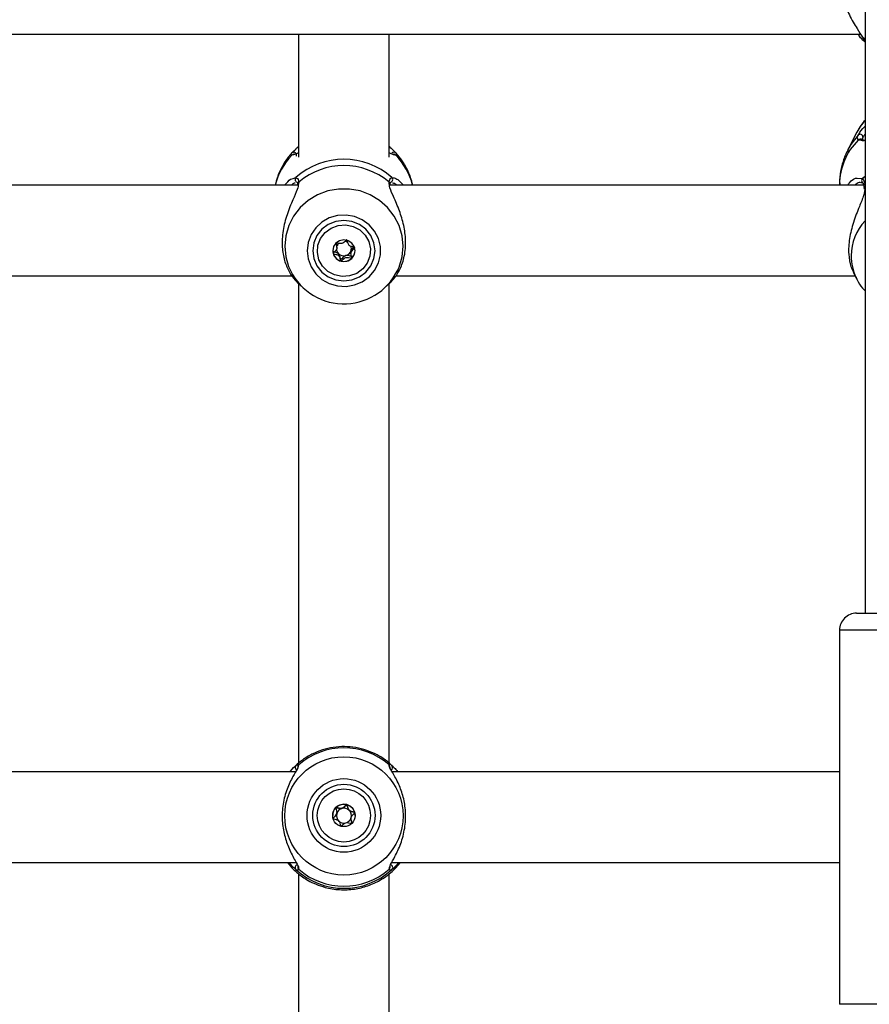
# Model space of a CAD drawing. Units: millimetres. Extents: x 0 to 42, y 0 to 29.8.
# Drawn here: x 12.2 to 12.5, y 19.8 to 20.2 of the extents above; entities that cross this region are included whole.
import ezdxf

# ---------------------------------------------------------------- set-up
doc = ezdxf.new("R2010")
doc.units = ezdxf.units.MM
doc.styles.add('SLDTEXTSTYLE0', font='TXT', dxfattribs={"width": 0.605})
doc.dimstyles.new('SLDDIMSTYLE0', dxfattribs={"dimtxt": 0.35, "dimasz": 0.3, "dimexe": 0, "dimexo": 0.0625, "dimgap": 0.08750000000000001, "dimtad": 1, "dimdec": 0, "dimlfac": 50, "dimrnd": 1e-09, "dimzin": 12, "dimdsep": 46, "dimtxsty": 'SLDTEXTSTYLE0', "dimsah": 1, "dimcen": 0.09, "dimadec": 0, "dimazin": 3, "dimtfac": 1, "dimtofl": 0, "dimtmove": 0, "dimatfit": 3, "dimfxl": 0, "dimfrac": 2, "dimtolj": 1, "dimtzin": 12, "dimarcsym": 0})

# ---------------------------------------------------------------- blocks, each defined once
blk = doc.blocks.new('_D_2')
at = {"color": 7, "linetype": 'Continuous', "lineweight": 50}
for p, q in [((19.15279234939893, 19.79086957066886), (19.15279234939888, 11.78511876317878)), ((3.996164568174255, 18.99320290400892), (3.996164568174211, 11.78511876317887)), ((3.996164568174211, 11.88417876317887), (19.15279234939888, 11.88417876317878))]:
    blk.add_line(p, q, dxfattribs=at)
for points in [[(3.996164568174211, 11.88417876317887), (4.29616456817421, 11.78417876317887), (4.296164568174212, 11.98417876317887)], [(19.15279234939888, 11.88417876317878), (18.85279234939888, 11.98417876317878), (18.85279234939888, 11.78417876317878)]]:
    blk.add_solid(points, dxfattribs=at)
at = {"color": 7, "linetype": 'Continuous', "lineweight": 50, "insert": (11.24562431330453, 12.33535244881594), "char_height": 0.35, "attachment_point": 1, "style": 'SLDTEXTSTYLE0'}
blk.add_mtext('758', dxfattribs=at)
blk = doc.blocks.new('_D_3')
at = {"color": 7, "linetype": 'Continuous', "lineweight": 50}
for p, q in [((7.006814845723433, 20.07120290400829), (7.006814845723433, 12.38511876317902)), ((16.14669234939893, 19.79086957066885), (16.14669234939893, 12.38511876317902)), ((7.006814845723433, 12.48417876317902), (16.14669234939893, 12.48417876317902))]:
    blk.add_line(p, q, dxfattribs=at)
for points in [[(7.006814845723433, 12.48417876317902), (7.306814845723433, 12.38417876317902), (7.306814845723433, 12.58417876317902)], [(16.14669234939893, 12.48417876317902), (15.84669234939892, 12.58417876317902), (15.84669234939892, 12.38417876317902)]]:
    blk.add_solid(points, dxfattribs=at)
at = {"color": 7, "linetype": 'Continuous', "lineweight": 50, "insert": (11.24789945207899, 12.93535244881615), "char_height": 0.35, "attachment_point": 1, "style": 'SLDTEXTSTYLE0'}
blk.add_mtext('457', dxfattribs=at)
blk = doc.blocks.new('_D_4')
at = {"color": 7, "linetype": 'Continuous', "lineweight": 50}
for p, q in [((15.82902100014456, 28.11941788517623), (2.697104568174225, 28.11941788517623)), ((2.796164568174225, 28.11941788517623), (2.796164568174225, 13.0841787631791)), ((10.40268154183004, 13.0841787631791), (2.697104568174225, 13.0841787631791))]:
    blk.add_line(p, q, dxfattribs=at)
for points in [[(2.796164568174225, 28.11941788517623), (2.696164568174225, 27.81941788517623), (2.896164568174225, 27.81941788517623)], [(2.796164568174225, 13.0841787631791), (2.896164568174225, 13.3841787631791), (2.696164568174225, 13.3841787631791)]]:
    blk.add_solid(points, dxfattribs=at)
at = {"color": 7, "linetype": 'Continuous', "lineweight": 50, "insert": (2.344990882537105, 20.27294417869549), "char_height": 0.35, "attachment_point": 1, "rotation": 90.00000000000041, "style": 'SLDTEXTSTYLE0'}
blk.add_mtext('752', dxfattribs=at)
blk = doc.blocks.new('_D_5')
at = {"color": 7, "linetype": 'Continuous', "lineweight": 50}
for p, q in [((14.05235651331212, 25.0884467573005), (3.297104568174252, 25.08844675730056)), ((3.396164568174252, 25.08844675730056), (3.396164568174199, 16.08417876317914)), ((9.662681541830038, 16.08417876317911), (3.297104568174199, 16.08417876317914))]:
    blk.add_line(p, q, dxfattribs=at)
for points in [[(3.396164568174252, 25.08844675730056), (3.29616456817425, 24.78844675730056), (3.496164568174251, 24.78844675730056)], [(3.396164568174199, 16.08417876317914), (3.496164568174201, 16.38417876317914), (3.296164568174201, 16.38417876317914)]]:
    blk.add_solid(points, dxfattribs=at)
at = {"color": 7, "linetype": 'Continuous', "lineweight": 50, "insert": (2.944990882537103, 20.25745861475767), "char_height": 0.35, "attachment_point": 1, "rotation": 90.00000000000006, "style": 'SLDTEXTSTYLE0'}
blk.add_mtext('450', dxfattribs=at)

msp = doc.modelspace()

# ---------------------------------------------------------------- linework, layer by layer
at = {"color": 7, "linetype": 'Continuous', "lineweight": 25}
for p, q in [((12.51574160477255, 20.17894861888285), (12.51574160477255, 19.96192956756945)), ((11.94925715347861, 20.16620240401621), (12.51420022865866, 20.16620240401621)), ((12.31574155708884, 20.16620240401621), (12.31574155708884, 20.12289952527876)), ((12.34774162193869, 20.12289952527876), (12.34774162193869, 20.16620240401621)), ((12.51516105553244, 20.16398850869532), (12.51574160477255, 20.16342855285998)), ((12.51285840889548, 20.13172783743735), (12.50967766663168, 20.12549204420443)), ((12.31574155708884, 20.12669073831434), (12.31546856781577, 20.12643445324297)), ((12.34802772423361, 20.12642212998266), (12.34774162193869, 20.12669073831434)), ((12.51492359062765, 20.12918943952914), (12.5149390878353, 20.12909535359736)), ((12.3142702760372, 20.12388327013846), (12.31423785111044, 20.12388547551031)), ((12.34922434708212, 20.12388096045847), (12.34924485107993, 20.12388692092295)), ((12.31541468521689, 20.11298481416102), (12.1480596246395, 20.11298481416102)), ((12.31541349312399, 20.11322341155405), (12.31541516205405, 20.11288105737562)), ((12.34803940674399, 20.11320120882387), (12.34804798981284, 20.11324884783621)), ((12.34804703613852, 20.11282976757879), (12.34807660004233, 20.11319489073153)), ((12.51522495171164, 20.11298481416102), (12.34805967232321, 20.11298481416102)), ((12.50674154183005, 20.113226734513), (12.50674154183005, 20.11298481416102)), ((12.51478602310751, 20.11392422806616), (12.51481677910422, 20.11389546882506)), ((12.51539089104269, 20.11194255244131), (12.51542426964377, 20.11150094162817)), ((12.51543452164267, 20.11195016693468), (12.51543142220114, 20.11197143089171)), ((12.32924224754904, 20.09093467187281), (12.32924224754904, 20.091612108463)), ((12.33424069305991, 20.0895711262166), (12.33424069305991, 20.08889368962641)), ((12.33428623100851, 20.08993382048006), (12.33424450775717, 20.08957072388525)), ((12.51161195656393, 20.08226437162752), (12.51285840889548, 20.07982108783121)), ((12.15008022209738, 20.08098480891581), (12.31344940086935, 20.08098480891581)), ((12.31528498550986, 20.07866468321676), (12.31723167320822, 20.07683684718008)), ((12.31574155708884, 20.07842276286478), (12.31574155708884, 19.90901514556403)), ((12.3462515058193, 20.07683684718008), (12.34816719910239, 20.07863552164431)), ((12.34774162193869, 19.90902825486059), (12.34774162193869, 20.07836059522028)), ((12.3500802697811, 20.08098480891581), (12.51226474663351, 20.08098480891581)), ((12.51256777664755, 20.08041694056387), (12.51285840889548, 20.07982108783121)), ((12.51274158379172, 19.96192956756945), (12.55074145218466, 19.96192956756945)), ((12.50674154183005, 19.95592957031126), (12.50674154183005, 19.82392957102652)), ((12.34852029701804, 19.90838488418753), (12.34867455383871, 19.90824312012787)), ((12.31468130966757, 19.90592957142885), (12.14881517311667, 19.90592957142885)), ((12.50674154183005, 19.90592957142885), (12.34881522080038, 19.90592957142885)), ((12.32919670960043, 19.89117812010604), (12.32923843285178, 19.89155189384851)), ((12.32924224754904, 19.89155147696524), (12.32924224754904, 19.89161202434129)), ((12.33424069305991, 19.88951103223749), (12.33424069305991, 19.88945048489054)), ((12.14858009239767, 19.87392956990893), (12.31487800499533, 19.87392956990893)), ((12.31181599518393, 19.87392956990893), (12.31334926506613, 19.87209560390706)), ((12.34858014008139, 19.87392956990893), (12.50674154183005, 19.87392956990893)), ((12.35013367554282, 19.87209560390706), (12.3516671838436, 19.87392956990893)), ((12.31544663330649, 19.87255216431017), (12.31545354744528, 19.87256660353537)), ((12.31574155708884, 19.86996973533328), (12.31574155708884, 19.70228279423113)), ((12.34774162193869, 19.70228279423113), (12.34774162193869, 19.86999047402437)), ((12.34803797623251, 19.87255839858349), (12.34803988358115, 19.87256027240451))]:
    msp.add_line(p, q, dxfattribs=at)
at = {"color": 8, "linetype": 'Continuous', "lineweight": 25}
for p, q in [((12.51574160477255, 20.16440478753443), (12.51480843445395, 20.16519779753084)), ((12.51453592201804, 20.12873942446108), (12.51334931274985, 20.12887444388266)), ((12.31362726112936, 20.12364130508299), (12.31334926506613, 20.12355386506911)), ((12.35013367554282, 20.12355386506911), (12.34985854050253, 20.12361005734797)), ((12.31379367729758, 20.11532927345629), (12.31480862518881, 20.11568122398253)), ((12.31577970406149, 20.11407765042181), (12.31565572640036, 20.11342240166064)), ((12.3477642717037, 20.11338300299044), (12.34770323654745, 20.11407765042181)), ((12.34867455383871, 20.11568122398253), (12.34913637062643, 20.11560679268236)), ((12.51301123520468, 20.11548659991617), (12.51480843445395, 20.11531838070746)), ((12.51574160477255, 20.11607351195212), (12.51480843445395, 20.11531838070746)), ((12.55674149414633, 19.95592957031126), (12.50674154183005, 19.95592957031126)), ((12.31577970406149, 19.90844341967399), (12.31567861458395, 19.90814467001851)), ((12.34775163551901, 19.90816789720352), (12.34770323654745, 19.90844341967399)), ((12.31572319885825, 19.87193940993543), (12.31577970406149, 19.87156246643658)), ((12.34770323654745, 19.87156246643658), (12.34781720062827, 19.87194415409262)), ((12.55674149414633, 19.82392957102652), (12.50674154183005, 19.82392957102652))]:
    msp.add_line(p, q, dxfattribs=at)
at = {"color": 7, "linetype": 'Continuous', "lineweight": 25, "flags": 128}
for points in [[(12.51574160477255, 20.13589371036883), (12.51399256607626, 20.13365805935259), (12.51285840889548, 20.13172783743735)], [(12.31874420067404, 20.08983891498442), (12.31909443756674, 20.08692777943011), (12.32012655159567, 20.08417359780665), (12.3217849912319, 20.08172483038302), (12.32398011108969, 20.07971348654623), (12.3265936555538, 20.0782480020463), (12.32948448082541, 20.07740739774103), (12.33249737640952, 20.07723698806162), (12.33546926399802, 20.0777459372222), (12.33824016472433, 20.07890682708616), (12.34066082855795, 20.08065707277651), (12.34260060211752, 20.08290230523939), (12.3439550580654, 20.0855214972436), (12.3446510018978, 20.08837344538565), (12.3446510018978, 20.09130439948435), (12.3439550580654, 20.09415633272524), (12.34260060211752, 20.09677552472944), (12.34066082855795, 20.09902077209349), (12.33824016472433, 20.10077100288267), (12.33546926399802, 20.10193189274664), (12.33249737640952, 20.10244085680838), (12.32948448082541, 20.1022704322278), (12.3265936555538, 20.10142982792254), (12.32398011108969, 20.09996435832377), (12.3217849912319, 20.09795301448698), (12.32012655159567, 20.09550424706335), (12.31909443756674, 20.09275005053873), (12.31874420067404, 20.08983891498442)], [(12.32074143311118, 20.08983891498442), (12.3211164655361, 20.08707385551329), (12.32221533676718, 20.08449722122545), (12.32396342178915, 20.08228462230559), (12.32624151131247, 20.08058682870264), (12.32889463326071, 20.07951956283446), (12.33174158951376, 20.07915552746649), (12.33458854576681, 20.07951956283446), (12.33724142929648, 20.08058682870264), (12.33951975723837, 20.08228462230559), (12.34126784226035, 20.08449722122545), (12.34236671349142, 20.08707385551329), (12.34274150749777, 20.08983891498442), (12.34236671349142, 20.09260397445555), (12.34126784226035, 20.09518060874338), (12.33951975723837, 20.09739320766325), (12.33724142929648, 20.0990910012662), (12.33458854576681, 20.10015828203554), (12.33174158951376, 20.10052230250235), (12.32889463326071, 20.10015828203554), (12.32624151131247, 20.0990910012662), (12.32396342178915, 20.09739320766325), (12.32221533676718, 20.09518060874338), (12.3211164655361, 20.09260397445555), (12.32074143311118, 20.08983891498442)], [(12.32508351227377, 20.09628357779379), (12.32722284218405, 20.09784429561491), (12.32972814461325, 20.09875645529623), (12.33239652535056, 20.09894617688055), (12.33501173874472, 20.09839808236952), (12.3373620690975, 20.09715657722349), (12.33925725838278, 20.09532222937937), (12.34054328819846, 20.0930436630189), (12.34111644646262, 20.09050545882578), (12.34093000313376, 20.08791326772566), (12.33999921700095, 20.08547707688208), (12.33839942833517, 20.08339425217505), (12.33626033684347, 20.08183354925509), (12.33375503441428, 20.08092137467261), (12.33108665367697, 20.08073165308829), (12.3284714402828, 20.08127976250048), (12.32612087151144, 20.08252126764651), (12.32422592064474, 20.08435560058947), (12.32293965241049, 20.08663416694994), (12.32236673256491, 20.08917237114306), (12.32255293747519, 20.09176456224318), (12.323483723608, 20.09420075308676), (12.32508351227377, 20.09628357779379)], [(12.33453919312094, 20.08713079285021), (12.33539344688986, 20.0883767683446), (12.33569147011374, 20.08984535228605), (12.3353884400997, 20.09131295275088), (12.33452989479636, 20.09255614172812), (12.33324696442221, 20.09338565956946), (12.33173491379355, 20.09367521893378), (12.3302238168392, 20.09338074218626), (12.328943747488, 20.09254705201979), (12.32808973213766, 20.09130106162424), (12.32779147049521, 20.08983249258394), (12.32809473892783, 20.08836489211912), (12.32895304581259, 20.08712170314188), (12.33023597618674, 20.08629217039938), (12.33174826523398, 20.08600261103506), (12.33325936218832, 20.08629710268374), (12.33453919312094, 20.08713079285021)]]:
    msp.add_lwpolyline(points, dxfattribs=at)
at = {"color": 8, "linetype": 'Continuous', "lineweight": 25, "flags": 128}
for points in [[(12.51329686066244, 20.13063142489786), (12.51075794121359, 20.12737382244463), (12.5096843423519, 20.12550515722628)], [(12.35073568245505, 20.08300133835669), (12.35120775124167, 20.08408942114706), (12.35226203819846, 20.08768806647654), (12.35261728188132, 20.09141359519358), (12.35226203819846, 20.09513910900946), (12.35120775124167, 20.09873775433893), (12.34949066063498, 20.10208699893351), (12.34716894051169, 20.10507275950308), (12.34432198425864, 20.10759338032599), (12.34104682823752, 20.10956301581259), (12.33745457550619, 20.11091459583636), (12.33366777321432, 20.11160209071036), (12.3298154058132, 20.11160209071036), (12.32602860352133, 20.11091459583636), (12.32243635079001, 20.10956301581259), (12.31916095635031, 20.10759338032599), (12.31631400009726, 20.10507275950308), (12.31399251839255, 20.10208699893351), (12.31227542778586, 20.09873775433893), (12.31122114082907, 20.09513910900946), (12.31086565872763, 20.09141359519358), (12.31086565872763, 20.09141359519358)], [(12.31086565872763, 20.09141359519358), (12.31122114082907, 20.08768806647654), (12.31222154518698, 20.08422597538824)]]:
    msp.add_lwpolyline(points, dxfattribs=at)
at = {"color": 7, "linetype": 'Continuous', "lineweight": 25}
for centre, radius in [((12.33173809154796, 19.89042679658041), 0.02087243283269179), ((12.33173945370993, 19.89056828870859), 0.01299525303593104), ((12.33173988411139, 19.89056700633071), 0.01099845107118148), ((12.33173978781821, 19.89056696392425), 0.009398675224972243), ((12.33174183050716, 19.89056877643211), 0.003949647611070921)]:
    msp.add_circle(centre, radius, dxfattribs=at)
for centre, radius, start, end in [((12.51400188422765, 20.12989004697511), 0.001023083306403518, 0.5608251298900201, 133.56021110805), ((12.31402303978729, 20.12357473204814), 0.001002033707140954, 358.8476569896134, 136.4482937009802), ((12.33174158951376, 20.09658428636746), 0.02552289770194162, 48.43708330362479, 131.5629166963722), ((12.33174147030447, 20.09494263456089), 0.02491840311082216, 50.1663083815816, 129.8336916184184), ((12.31549872333773, 20.1149633839143), 0.0009957559031713236, 133.8711939088605, 269.2662895754399), ((12.3479844556898, 20.1149633839143), 0.0009957559031713008, 270.7337104244595, 46.12880609128685), ((12.33165891099054, 20.09056589937489), 0.002555670814003497, 130.8638307799731, 161.0157902964793), ((12.331748307816, 20.09046925345489), 0.002679250108089942, 60.25854982287965, 81.99561726985519), ((12.33151623054806, 20.08991373861547), 0.003724760079090236, 179.9931989122061, 195.5521574349219), ((12.33167318636065, 20.08998514706857), 0.00389520653544662, 195.9450707141274, 255.9217226775453), ((12.33163114154963, 20.09059921524171), 0.002523149383736562, 182.1000559871304, 226.1332293682606), ((12.33174109672544, 20.09071867126674), 0.002685471029408076, 226.2080862324768, 284.804246714043), ((12.33178758499628, 20.09063837919684), 0.002596080676679894, 284.265087110777, 344.2528110973861), ((12.33189001002457, 20.09059188738807), 0.002484940051446939, 344.6436210009325, 19.42228972821233), ((12.33191076823509, 20.08992362711472), 0.003780713679853573, 314.0446902666201, 359.8568425272459), ((12.33174226865034, 20.09010415249755), 0.004027621462352769, 255.380289631754, 313.9822735777176), ((12.331749965166, 20.09214750215035), 0.0210739121455898, 202.0794891680488, 334.278061317826), ((12.5127415416995, 19.95592957066889), 0.006000000000000227, 89.99999999991519, 180), ((12.33174147030447, 19.88999354896821), 0.02439622328672662, 49.13552646604897, 130.864473533951), ((12.33174154835237, 19.89055989388189), 0.003950744299317265, 75.09884729619915, 135.0862625990605), ((12.33174175686684, 19.89056050830128), 0.003950096922572803, 15.10747211830902, 75.09947830300223), ((12.33174051182228, 19.89056126622458), 0.003949041335767647, 135.0897449906801, 179.9961979699154), ((12.33174112707559, 19.89050124354545), 0.002632911347949276, 165.1029564035026, 225.1003086153228), ((12.33174131168384, 19.89050038276307), 0.002633311160680343, 105.0924052627977, 165.0858895594307), ((12.33174148856173, 19.89049964596666), 0.002634068597822313, 45.10809180433016, 105.0919470036638), ((12.33174301095455, 19.89050121562062), 0.002631882131581106, 345.0857930941038, 45.10745408082443), ((12.33175357251591, 19.89056354527095), 0.003937898114380235, 359.9706530320805, 15.1096183597471), ((12.33174145566029, 19.8905016753219), 0.002633449132388604, 225.1018756844567, 285.0955001376958), ((12.33174192667964, 19.89050128232943), 0.002632947057512183, 285.087831109478, 345.0904630419922), ((12.33174158951376, 19.88986458907758), 0.02500392118180615, 227.373811255437, 312.6261887445676), ((12.33174147030447, 19.89001232815988), 0.02439621649363619, 229.1355126636305, 310.8644873363711)]:
    msp.add_arc(centre, radius, start, end, dxfattribs=at)
at = {"color": 8, "linetype": 'Continuous', "lineweight": 25}
for centre, radius, start, end in [((12.52892019590093, 20.11308008410988), 0.02217913890881948, 134.5917758198219, 179.6211525423203), ((12.51410856502364, 20.12825000303545), 0.0009830515688046047, 47.9159051402202, 140.5646905190002), ((12.33077713131722, 20.10697228471269), 0.02405575459598499, 136.4254452934292, 165.525954284169), ((12.31409076296254, 20.12291956612452), 0.0009757839317590312, 79.41326827900984, 139.4553545997108), ((12.34946335319386, 20.12359458751938), 0.000985924165786153, 42.85364986831435, 140.9067279480871), ((12.34939224642096, 20.1229199317639), 0.0009754940175064484, 40.5309517123417, 98.90312495902457), ((12.33270168046835, 20.10696946825222), 0.0240606872315889, 14.47794036990436, 43.57263650687338), ((12.3163116895114, 20.11337058159104), 0.0008848473599265621, 126.9571228215504, 189.3217074951079), ((12.34717069036818, 20.11337002557314), 0.000885628793303921, 352.1357329263054, 53.03551596664835), ((12.51548788515806, 20.11461020191576), 0.0009814124822609793, 133.8139751487972, 224.3440960186864), ((12.51621252818831, 20.11205405601243), 0.0007854638589879832, 126.8375442362202, 186.0382730962559), ((12.52932904260768, 20.08793609462899), 0.0184636658380635, 137.3834395557731, 179.6576262938094), ((12.52896048863404, 20.08807860965742), 0.01809481084651231, 180.1019117884911, 205.050570642695), ((12.31550812818558, 19.90753550716679), 0.000994997761387441, 134.6697773347194, 244.8756347657757), ((12.31641232259351, 19.9076865791358), 0.0009864146224065303, 129.8911599321272, 190.6993946177297), ((12.34707114415927, 19.90768688318102), 0.0009858439290278281, 343.6733991256329, 50.12096926012621), ((12.34797606266685, 19.90753573067242), 0.0009941276371004863, 296.718009407564, 45.36263910076352), ((12.31551610666175, 19.87218049629228), 0.001004782554407021, 106.6198303371214, 225.2419894132627), ((12.34796749699809, 19.87218033857312), 0.001004371588580297, 314.7471447547627, 71.35765133273937), ((12.31640159091006, 19.87231387825672), 0.0009753783757467926, 163.1012596197045, 230.3880088570081), ((12.34708159482962, 19.87231390007851), 0.0009752389161534395, 309.600079065517, 15.0386734578568)]:
    msp.add_arc(centre, radius, start, end, dxfattribs=at)
at = {"color": 7, "linetype": 'Continuous', "lineweight": 25}
for points, knots in [([(12.50685645958517, 20.18651447486277), (12.50686589832327, 20.18529022297677), (12.50688808353072, 20.1824126897944), (12.50815704631761, 20.1776804726975), (12.51025889609325, 20.17265304080342), (12.51299984562109, 20.16819890203609), (12.5142326858513, 20.16615317317726), (12.51480843445395, 20.16519779753084)], [0, 0, 0, 0, 0.1404286003600222, 0.3300692953086593, 0.5379862762620293, 0.7842350133239919, 1, 1, 1, 1]), ([(12.51567174812888, 20.16355831217165), (12.51562287761335, 20.16357837454366), (12.51557243741224, 20.16359908130454), (12.51487819890367, 20.16425445382536), (12.5141837457434, 20.16479488132148), (12.51350324988096, 20.1659955752161), (12.51338602921103, 20.16620240401621)], [0, 0, 0, 0, 0.381795548821324, 0.3940585454502329, 0.89562190284587, 1, 1, 1, 1]), ([(12.51480843445395, 20.16519779753084), (12.51517254801001, 20.1645084514187), (12.51560994985676, 20.163680354641), (12.51575538375913, 20.16350113884341), (12.51577975174521, 20.16347111057635)], [0, 0, 0, 0, 0.8324463163025703, 1, 1, 1, 1]), ([(12.51574160477255, 20.1358254481494), (12.51521831964475, 20.13525034572829), (12.51406480978965, 20.13398261180048), (12.51329297728023, 20.13246242125083), (12.51287128349875, 20.1316318590581)], [0, 0, 0, 0, 0.4536459965950629, 0.9999999999999999, 0.9999999999999999, 0.9999999999999999, 0.9999999999999999]), ([(12.51329686066244, 20.13063142489786), (12.51372270681328, 20.13129798847033), (12.51415923693686, 20.13198127532897), (12.51511207821142, 20.13317246938335), (12.51543896021724, 20.13349961894065), (12.51574160477255, 20.1338025112092)], [0, 0, 0, 0, 0.747180897632584, 0.7659267764744692, 1, 1, 1, 1]), ([(12.51334931274985, 20.12887444388266), (12.51311858555932, 20.1292751422201), (12.51284140461839, 20.12975651566354), (12.51323148559001, 20.13050584251661), (12.51329686066244, 20.13063142489786)], [0, 0, 0, 0, 0.8324064048380805, 1, 1, 1, 1]), ([(12.51574160477255, 20.12875015329714), (12.51557420143832, 20.1287131284682), (12.51496327585297, 20.12857800920428), (12.51471567575107, 20.12867152991421), (12.51453592201804, 20.12873942446108)], [0, 0, 0, 0, 0.2740159165710704, 1, 1, 1, 1]), ([(12.51517035385702, 20.12894069444533), (12.51507925463617, 20.12894056757378), (12.51477614545567, 20.12894014544142), (12.51479318104042, 20.12895861870792), (12.51480509659384, 20.128971539849)], [0, 0, 0, 0, 0.3005491971880084, 1, 1, 1, 1]), ([(12.313225287405, 20.12413979362841), (12.31284819788892, 20.12371869353829), (12.31157014678053, 20.12229147953744), (12.30982558541504, 20.11950945798707), (12.30824996351893, 20.1161779486978), (12.30771050380377, 20.11392224509881), (12.30748631378744, 20.11298481416102)], [0, 0, 0, 0, 0.1333362813548555, 0.4519101563642208, 0.7722234533175544, 0.9999999999999999, 0.9999999999999999, 0.9999999999999999, 0.9999999999999999]), ([(12.31334926506613, 20.12355386506911), (12.31311851581161, 20.12365966688284), (12.3128413152867, 20.12378676726444), (12.31323143887372, 20.12419648469584), (12.31329681297873, 20.12426514219637)], [0, 0, 0, 0, 0.8324271918289807, 1, 1, 1, 1]), ([(12.31329681297873, 20.12426514219637), (12.31372425795103, 20.12470638278122), (12.31416243883271, 20.12515870577254), (12.31504398530409, 20.12603122025763), (12.31527923195284, 20.12623072154008), (12.31549026390646, 20.12640968751307)], [0, 0, 0, 0, 0.8038537151152301, 0.8240436838670459, 1, 1, 1, 1]), ([(12.31574155708884, 20.1243515689313), (12.31557846865027, 20.1242842127445), (12.31444631760891, 20.12381662977113), (12.31400500330047, 20.12372216339985), (12.31362726112936, 20.12364130508299)], [0, 0, 0, 0, 0.1440518381417525, 1, 1, 1, 1]), ([(12.34985854050253, 20.12361005734797), (12.34967546152934, 20.12363636438737), (12.34922138484947, 20.12370161171152), (12.34853774618406, 20.12403336955676), (12.34783124038947, 20.12431943915883), (12.34774162193869, 20.12435572635527)], [0, 0, 0, 0, 0.3710213430811287, 0.9202156680935966, 0.9999999999999999, 0.9999999999999999, 0.9999999999999999, 0.9999999999999999]), ([(12.34800817391013, 20.12640193890925), (12.34852979623827, 20.12590641189621), (12.34953721517888, 20.12494939132484), (12.34997501311966, 20.12448775299627), (12.35018612763022, 20.12426514219637)], [0, 0, 0, 0, 0.5177809420924218, 1, 1, 1, 1]), ([(12.35018612763022, 20.12426514219637), (12.35038461366515, 20.1239790788169), (12.35062310262517, 20.12363536215241), (12.35020397746528, 20.12356557141279), (12.35013367554282, 20.12355386506911)], [0, 0, 0, 0, 0.8322650864288076, 0.9999999999999999, 0.9999999999999999, 0.9999999999999999, 0.9999999999999999]), ([(12.35599066635702, 20.11298481416102), (12.35590158160859, 20.11345063264774), (12.35556190686152, 20.1152267703081), (12.35434260272689, 20.11813801313898), (12.35251551245572, 20.12148318747186), (12.3509182372304, 20.12336942272588), (12.35018040558432, 20.12424073409434)], [0, 0, 0, 0, 0.1110735079709335, 0.4235165546234594, 0.7337041715168316, 1, 1, 1, 1]), ([(12.50975086113547, 20.12547334324713), (12.50932155442085, 20.12463603787781), (12.50825018976096, 20.12254648429834), (12.50727662704339, 20.11891920470598), (12.50672215013935, 20.11564748050099), (12.50679549828795, 20.11375427225945), (12.50681473633383, 20.11325771402712)], [0, 0, 0, 0, 0.2215067437714253, 0.5527854308402752, 0.8827027734939952, 1, 1, 1, 1]), ([(12.31565572640036, 20.11342240166064), (12.31560870240673, 20.1128298804181), (12.31556010163999, 20.11221749119992), (12.31487818558564, 20.11035410182154), (12.31363801647726, 20.10763606529688), (12.31159478277448, 20.10275637206697), (12.31008760282064, 20.09693114451845), (12.30978208193912, 20.09121934345137), (12.31067034158228, 20.08622221204368), (12.31236179363093, 20.08219260363583), (12.31435369463836, 20.07955147789338), (12.31505542717103, 20.0789090855161), (12.31530262848471, 20.07868278812762)], [0, 0, 0, 0, 0.07784218766059393, 0.08045233321756876, 0.1871353738643253, 0.3175593933220893, 0.4416645642491618, 0.5671122650095456, 0.6791432718936536, 0.7945900892517689, 0.927639666945145, 1, 1, 1, 1]), ([(12.31075169464682, 20.11298481416102), (12.31153297875398, 20.1138289617268), (12.31270469453124, 20.1150949557642), (12.31352150493581, 20.11527070981173), (12.31379367729758, 20.11532927345629)], [0, 0, 0, 0, 0.6667863677513514, 1, 1, 1, 1]), ([(12.31480862518881, 20.11568122398253), (12.31517262764846, 20.11544597703674), (12.31560989841975, 20.11516337835998), (12.31575533497185, 20.11423346504128), (12.31577970406149, 20.11407765042181)], [0, 0, 0, 0, 0.8324417810358906, 1, 1, 1, 1]), ([(12.31524016281699, 20.11398468207712), (12.31523110557145, 20.11398953807312), (12.3152043039404, 20.11400390763091), (12.31538737054842, 20.11375650361699), (12.3154130788832, 20.1133065244689), (12.31541826149557, 20.11321581196184)], [0, 0, 0, 0, 0.2895356150542283, 0.8567755732482333, 1, 1, 1, 1]), ([(12.34770323654745, 20.11407765042181), (12.34788843176123, 20.11473616137058), (12.34811095289061, 20.11552739456198), (12.34859359497531, 20.11565912704481), (12.34867455383871, 20.11568122398253)], [0, 0, 0, 0, 0.8322590052236031, 1, 1, 1, 1]), ([(12.34816553017233, 20.07863739919062), (12.34817120049597, 20.07864118936959), (12.34817908224998, 20.07864645772115), (12.34863142761601, 20.07908076570945), (12.34983029604098, 20.08035036950941), (12.35189227190852, 20.08366301246583), (12.35339526577385, 20.08846704473781), (12.35369856078327, 20.09399137564301), (12.35282207433313, 20.09954625767681), (12.35108158051561, 20.10485031494345), (12.34909057374612, 20.1092856333587), (12.34781912779035, 20.1121581727602), (12.34777454660041, 20.11315358443619), (12.3477642717037, 20.11338300299044)], [0, 0, 0, 0, 0.006750591140884628, 0.009383326637549145, 0.1169892685894806, 0.2485384730110247, 0.373714498265158, 0.500246069055503, 0.6132468682857771, 0.72968960566749, 0.8638842739647109, 0.9686285847036769, 1, 1, 1, 1]), ([(12.34805466553305, 20.11324762594099), (12.34805836485715, 20.11329123977599), (12.34809231323723, 20.11369148020028), (12.34827157940328, 20.11400213891981), (12.34825004226056, 20.11398692342981), (12.34824277779196, 20.11398179125185)], [0, 0, 0, 0, 0.07496938155877757, 0.6879875865974642, 1, 1, 1, 1]), ([(12.34913637062643, 20.11560679268236), (12.34926322332632, 20.11559407704775), (12.34967373272996, 20.1155529278441), (12.35094388199987, 20.11490192694258), (12.35205908248091, 20.11370593105495), (12.35273148438071, 20.11298481416102)], [0, 0, 0, 0, 0.1507907354113761, 0.4879755411273212, 1, 1, 1, 1]), ([(12.50965263268088, 20.11298481416102), (12.50983351815677, 20.11325922505048), (12.51078630173844, 20.11470463789426), (12.51225465654153, 20.11556679566187), (12.51298692829651, 20.11548917639727), (12.51301123520468, 20.11548659991617)], [0, 0, 0, 0, 0.1847116781726208, 0.972937453574637, 1, 1, 1, 1]), ([(12.51437689682577, 20.11395040940638), (12.51449302252746, 20.1139558863125), (12.5147850584775, 20.11396965977919), (12.51477673294532, 20.11393521556209), (12.51477171799277, 20.11391446780558)], [0, 0, 0, 0, 0.3976418029001443, 1, 1, 1, 1]), ([(12.51480843445395, 20.11531838070746), (12.51517254840943, 20.11479457867675), (12.51560995139026, 20.11416534553106), (12.5157553838241, 20.11292090352406), (12.51577975174521, 20.11271239113207)], [0, 0, 0, 0, 0.8324450711096522, 1, 1, 1, 1]), ([(12.51481415649985, 20.11389090906973), (12.51482506761271, 20.11388284829745), (12.51489737251758, 20.11382943180546), (12.51516783675767, 20.11334167212388), (12.5153985767447, 20.11265549650803), (12.51541831624491, 20.11202303829017), (12.51541997810934, 20.11196979176398)], [0, 0, 0, 0, 0.0762042286239341, 0.5049841909700433, 0.9583247217005659, 1, 1, 1, 1]), ([(12.51566650292014, 20.11197913479204), (12.51561826817509, 20.11120797052418), (12.5155684625264, 20.110411691067), (12.5148782339045, 20.10821551695483), (12.51363772405903, 20.10517088218223), (12.51159626873346, 20.10001264002394), (12.51008259366699, 20.09412698629401), (12.50980038803519, 20.08867210728526), (12.51050294120062, 20.08457977089327), (12.51138768678303, 20.08294264404345), (12.51172472855185, 20.0823189843833)], [0, 0, 0, 0, 0.106781101305239, 0.1102587359513719, 0.2524324641472065, 0.426245315930371, 0.5916377309845371, 0.7588186568164658, 0.9081225290879703, 1, 1, 1, 1]), ([(12.328943747488, 20.09262231778498), (12.32893358281177, 20.09260840043857), (12.32891122969604, 20.09257779483465), (12.32890271239183, 20.09249734605377), (12.32892705652763, 20.09230219076694), (12.32909285673628, 20.09179599580448), (12.32932128822751, 20.09108985828084), (12.32912707236427, 20.09024292665528), (12.32864745565441, 20.08971094374405), (12.32823909406615, 20.08934880295928), (12.32800174527028, 20.08911505411563), (12.32793618229745, 20.08900343179806), (12.32792100184418, 20.08895137088158), (12.32792622202221, 20.088923685271), (12.32792784592245, 20.08891507279272)], [0, 0, 0, 0, 0.0120525060036679, 0.02650463775984461, 0.05617008073439427, 0.1531081446359465, 0.4060621433876564, 0.5744790391479512, 0.747558956642455, 0.9016754892948177, 0.9627248132714538, 0.9799481097148235, 0.9937622300569011, 1, 1, 1, 1]), ([(12.33275749107931, 20.09362144064303), (12.33274860274214, 20.09362296547713), (12.3327233083396, 20.09362730484531), (12.33267766512346, 20.0936167556337), (12.33262352381765, 20.09359036637695), (12.33252893938336, 20.09352466086162), (12.33230105098377, 20.09330863806519), (12.33194061689717, 20.09291895015267), (12.3313942385977, 20.09245256880784), (12.33052331660621, 20.09226034420251), (12.32979376835158, 20.09248207053255), (12.32926583748569, 20.09264084642569), (12.32905805118234, 20.09266536478109), (12.32897753560839, 20.09264768992032), (12.32895453639292, 20.09263041937668), (12.328943747488, 20.09262231778498)], [0, 0, 0, 0, 0.006243747147554071, 0.01776843640634229, 0.03167867426585613, 0.0483548249352168, 0.09838848576527208, 0.2525041704226642, 0.4255783124627642, 0.5939707461805595, 0.8469056542940163, 0.9438534367101985, 0.9799996282891773, 0.9906178491602741, 1, 1, 1, 1]), ([(12.32923843285178, 20.09161251079436), (12.32923967147229, 20.0916225561115), (12.32928312887104, 20.09197499929129), (12.32915476259793, 20.09232029849089), (12.32903005501364, 20.0926557559907)], [0, 0, 0, 0, 0.02850194788179024, 1, 1, 1, 1]), ([(12.33555533310507, 20.09091330360766), (12.33554875691863, 20.09092768101029), (12.3355344429962, 20.09095897529127), (12.33545162405828, 20.09102184325036), (12.33509511767918, 20.09114214478629), (12.3344300691675, 20.09125085425451), (12.33351059801952, 20.0916380313751), (12.33310888585996, 20.09252982096839), (12.33299460423266, 20.09317512060808), (12.33286963620744, 20.09352128480753), (12.33280449787704, 20.09360133977233), (12.3327722658221, 20.09361512272288), (12.33275749107931, 20.09362144064303)], [0, 0, 0, 0, 0.01113111684035395, 0.02422831904441806, 0.07127158589409249, 0.2717842012453081, 0.4999955756048414, 0.728215176029993, 0.9287352665131475, 0.9757965043895421, 0.9889054414018262, 1, 1, 1, 1]), ([(12.32988263985251, 20.08878014277811), (12.3296018854533, 20.08895221787544), (12.32907444999836, 20.08927548442976), (12.32838794595807, 20.08936423717869), (12.32803316779196, 20.08948228723912), (12.32795448101466, 20.08954315414763), (12.32793234317977, 20.08957750382136), (12.32791895363493, 20.08960755470123), (12.3279244277247, 20.08961870588253), (12.32792450806235, 20.08961886953707)], [0, 0, 0, 0, 0.4506435229268776, 0.8465953595069249, 0.9395914657690622, 0.9620375864314723, 0.9813692929671199, 0.9997265760702406, 1, 1, 1, 1]), ([(12.32792784592245, 20.08891507279272), (12.32793442833798, 20.08890070278429), (12.32794873134945, 20.08886947801665), (12.32803127152018, 20.08880629059968), (12.32838834788075, 20.08868672584588), (12.329052974581, 20.08857730197945), (12.32997254956269, 20.08819040263283), (12.33037444158023, 20.08729865712898), (12.33048825617439, 20.08665293367714), (12.3306137038837, 20.08630732217495), (12.33067850444303, 20.08622689693055), (12.33071081488959, 20.08621322786512), (12.33072568794821, 20.08620693575735)], [0, 0, 0, 0, 0.0111308698095253, 0.02418640357682761, 0.07127939541541192, 0.2717875608270361, 0.500000056403814, 0.7282029657464415, 0.9287186061241104, 0.975778799579109, 0.9888505615960134, 1, 1, 1, 1]), ([(12.33242728134726, 20.08812234591837), (12.33215626413017, 20.08798822690813), (12.33163575559876, 20.08773064146833), (12.33121155978311, 20.08722331922621), (12.33093124220855, 20.08695751608812), (12.33081652761174, 20.08689224320319), (12.33075892975798, 20.08687748728347), (12.330711160223, 20.0868862942663), (12.33067426776541, 20.08691071355349), (12.33061261829445, 20.08698567431047), (12.33048759099381, 20.08733158856641), (12.33039603193144, 20.08799641444493), (12.33006098854499, 20.0885078812275), (12.32988263985251, 20.08878014277811)], [0, 0, 0, 0, 0.2091960054384293, 0.401776340039455, 0.4628740635108775, 0.4801209843776871, 0.4939822851045008, 0.5032316607982655, 0.5130501707853916, 0.5243939906902031, 0.5714477717937941, 0.7718751282714638, 1, 1, 1, 1]), ([(12.33412625214194, 20.08972600888605), (12.33430064598578, 20.08982250811308), (12.3348543588453, 20.09012890002327), (12.33518843266882, 20.09065868965465), (12.33541728874777, 20.09102162014837)], [0, 0, 0, 0, 0.3149535735762949, 0.9999999999999999, 0.9999999999999999, 0.9999999999999999, 0.9999999999999999]), ([(12.33453919312094, 20.0872060586154), (12.33454933929578, 20.08721997948963), (12.33457165964778, 20.0872506037217), (12.33458064538582, 20.08733096063256), (12.33455589479292, 20.08752633740919), (12.33439056019654, 20.08803218928157), (12.33416197270366, 20.08873850322038), (12.3343558036403, 20.08958554393448), (12.33483560033403, 20.0901173713722), (12.33524427556475, 20.0904793616799), (12.33548080375578, 20.09071359499703), (12.33554718328716, 20.09082482696187), (12.33556175124148, 20.09087699484629), (12.33555685630757, 20.09090468652748), (12.33555533310507, 20.09091330360766)], [0, 0, 0, 0, 0.01205251040805338, 0.02651405864829387, 0.05616636887422351, 0.1531171938247516, 0.4060712850142432, 0.574475561260815, 0.7475891815802225, 0.9016660983326806, 0.962705502626265, 0.9799665752613348, 0.9937660113133339, 1, 1, 1, 1]), ([(12.3351807775173, 20.09110022377367), (12.3350288121898, 20.09096793064455), (12.33465143188809, 20.09063940293498), (12.33442279768403, 20.09019767266542), (12.33428623100851, 20.08993382048006)], [0, 0, 0, 0, 0.4026848428963704, 0.9999999999999999, 0.9999999999999999, 0.9999999999999999, 0.9999999999999999]), ([(12.33072568794821, 20.08620693575735), (12.33073449686034, 20.08620541827628), (12.33075979129936, 20.08620106089002), (12.33080544483684, 20.08621158555631), (12.3308596549192, 20.08623801040986), (12.33095423992239, 20.0863037151719), (12.33118212761102, 20.08651973882792), (12.33154256348662, 20.08690942551468), (12.33208893211871, 20.08737580695416), (12.33295987023173, 20.08756802122063), (12.33368940308666, 20.08734635734399), (12.33421735396405, 20.08718747789769), (12.33442512409854, 20.0871630590365), (12.33450559527435, 20.0871806294297), (12.3345284853107, 20.08719795420031), (12.33453919312094, 20.0872060586154)], [0, 0, 0, 0, 0.0061874920593835, 0.01776713609386866, 0.03167806223543393, 0.04835503804490426, 0.09839117455302235, 0.252514484893071, 0.4255971906850449, 0.5939948973755614, 0.8469397402496143, 0.9438923196663395, 0.9800409340919288, 0.9906632786846673, 1, 1, 1, 1]), ([(12.3345716180477, 20.08800246607657), (12.33457332693665, 20.08798790716986), (12.33457677949205, 20.0879584930691), (12.33456419101297, 20.08791689215764), (12.33453927258671, 20.08787820958559), (12.33449234450069, 20.0878528074828), (12.33441152637115, 20.08784241043763), (12.33420874846786, 20.08786708982403), (12.33368974774207, 20.08802358344777), (12.33305870248063, 20.08821927790992), (12.33256230089469, 20.08814307331082), (12.33242728134726, 20.08812234591837)], [0, 0, 0, 0, 0.0196048436227911, 0.0396086641291022, 0.05721360949854736, 0.07986446024681192, 0.1071453094872019, 0.1629438319166884, 0.3455575694034766, 0.8219938789420242, 1, 1, 1, 1]), ([(12.51260878464316, 20.08047232818003), (12.51272501093018, 20.08018172777913), (12.51327177296143, 20.07881465954057), (12.5143353578568, 20.07718816881039), (12.51544287803878, 20.07603197864139), (12.51574160477255, 20.07572012435789)], [0, 0, 0, 0, 0.1646778295089152, 0.7746920844430645, 0.9999999999999999, 0.9999999999999999, 0.9999999999999999, 0.9999999999999999]), ([(12.34811164757346, 19.90870910924072), (12.34767421809786, 19.90908965464841), (12.34623744235559, 19.91033958964616), (12.34346984771329, 19.9120422019278), (12.33981656572104, 19.91363318516651), (12.33594534263428, 19.9146088896915), (12.33197128787666, 19.91496341721581), (12.32799086431642, 19.91468194835072), (12.32410330783038, 19.91377562937742), (12.32041606701553, 19.91225703635671), (12.31722812024142, 19.91034563475022), (12.31543797674782, 19.90878796451494), (12.31464840790366, 19.90810093138511)], [0, 0, 0, 0, 0.04741514548103342, 0.1557392325948482, 0.2641217797050632, 0.3725039012971118, 0.4808874294878729, 0.5892693804036285, 0.6976641556988274, 0.8060609867620161, 0.9144603753458133, 1, 1, 1, 1]), ([(12.31567861458395, 19.90814467001851), (12.31562869952761, 19.90783494098324), (12.31557720683313, 19.9075154225102), (12.3148786646004, 19.90624475819333), (12.31363772131427, 19.90423191344176), (12.31159508406111, 19.9000967475305), (12.31008679265717, 19.89466886257586), (12.30978492713206, 19.88889286635503), (12.31066088791534, 19.88344308309498), (12.31240071226263, 19.87855672499249), (12.31439506969479, 19.87481403091406), (12.31566991076353, 19.87264970333342), (12.31571277652767, 19.87207833238408), (12.31572319885825, 19.87193940993543)], [0, 0, 0, 0, 0.0772616744089104, 0.07970364228209319, 0.1794415973793756, 0.3013727742528178, 0.4173958175122851, 0.5346746363786321, 0.6394124084575373, 0.7473420731369278, 0.8717244252270016, 0.9688112303043188, 1, 1, 1, 1]), ([(12.31273462196921, 19.90592957142885), (12.31280290774778, 19.90602712475932), (12.31367402777769, 19.90727161024277), (12.3142644683541, 19.90777718063358), (12.31480862518881, 19.90824312012787)], [0, 0, 0, 0, 0.07838848404929359, 1, 1, 1, 1]), ([(12.31480862518881, 19.90824312012787), (12.31517263361745, 19.90851493314481), (12.3156099213356, 19.90884146540228), (12.31575533594264, 19.90850054931168), (12.31577970406149, 19.90844341967399)], [0, 0, 0, 0, 0.8324231702217207, 1, 1, 1, 1]), ([(12.34781720062827, 19.87194415409262), (12.34786542944383, 19.87229596650795), (12.34791523279838, 19.87265926463694), (12.34860460912361, 19.87402267850969), (12.34984541505398, 19.87616031876679), (12.35188814317035, 19.88043776443636), (12.35339633028355, 19.88595614913688), (12.35369841352599, 19.8917494043458), (12.35282175949827, 19.89714827461056), (12.35108309838323, 19.90192466881441), (12.34908450122261, 19.90551461283069), (12.34780160539326, 19.90754449468163), (12.3477621085384, 19.90803724034678), (12.34775163551901, 19.90816789720352)], [0, 0, 0, 0, 0.07465478407575957, 0.07709205870184234, 0.1766954624353146, 0.2984632761134463, 0.4143332696447496, 0.5314562379244088, 0.6360551111763708, 0.7438413541829063, 0.8680600107673672, 0.965014681021318, 1, 1, 1, 1]), ([(12.34867455383871, 19.90824312012787), (12.34894103187672, 19.9079599152186), (12.34948424199276, 19.90738260771221), (12.35030406166758, 19.90661236588464), (12.35075998812288, 19.9059530356444), (12.35077621361349, 19.90592957142885)], [0, 0, 0, 0, 0.481509779781118, 0.9815479928766547, 1, 1, 1, 1]), ([(12.33275749107931, 19.89437777822982), (12.33274860248664, 19.89437934849022), (12.33272330494557, 19.89438381755844), (12.33267766646028, 19.89437296699588), (12.33262352485568, 19.89434578872047), (12.33252892869461, 19.89427815863802), (12.33230107536468, 19.89405580125446), (12.33194061744911, 19.89365463843171), (12.33139422817237, 19.89317455367565), (12.33052332077409, 19.89297664642919), (12.32979376570168, 19.89320494957409), (12.32926583909006, 19.89336832871573), (12.32905804492487, 19.89339361696407), (12.32897753058286, 19.89337539384286), (12.3289545356798, 19.89335762105907), (12.328943747488, 19.89334928285475)], [0, 0, 0, 0, 0.006242715648947002, 0.01776719456917299, 0.0316769037068149, 0.04835183945399855, 0.09838910142148949, 0.2525043989900578, 0.4255737996426462, 0.5939663648346394, 0.846900439657215, 0.9438478796104864, 0.9799945336702385, 0.9906143197491362, 1, 1, 1, 1]), ([(12.33105565926169, 19.89304286352503), (12.33132676883444, 19.89318091410831), (12.33184739805279, 19.89344602155742), (12.33227159666346, 19.8939682663556), (12.33255194498456, 19.8942419555731), (12.33266659178523, 19.89430908922854), (12.33272414701539, 19.89432428560433), (12.3327719182861, 19.89431537021411), (12.3328086985686, 19.89428995071417), (12.33287077593158, 19.89421325459983), (12.33299518410521, 19.89385633598019), (12.33308731209847, 19.89317273803171), (12.33342224986319, 19.89264607176391), (12.33360053917502, 19.89236572425957)], [0, 0, 0, 0, 0.2092348255737204, 0.4018071460220731, 0.4628983711509461, 0.4801468936611639, 0.4939549710476869, 0.5032600903691976, 0.5130322974620024, 0.5244137975759894, 0.5714579162830812, 0.771884567096181, 1, 1, 1, 1]), ([(12.33555533310507, 19.89159002370811), (12.33554875633956, 19.89160482368795), (12.33553444008021, 19.89163704018542), (12.33545164466739, 19.89170172792348), (12.33509508010964, 19.89182562327376), (12.33443008675804, 19.89193748492607), (12.33351059610598, 19.89233606167249), (12.3331088942134, 19.89325403527871), (12.33299458896157, 19.89391840611128), (12.3328696391166, 19.89427467457388), (12.33280449587302, 19.89435710043024), (12.33277226563594, 19.89437127877951), (12.33275749107931, 19.89437777822982)], [0, 0, 0, 0, 0.01113243662896963, 0.02423301386974679, 0.07127480147393798, 0.271787263473148, 0.4999979576778862, 0.7282143312509106, 0.9287297228014079, 0.9757945594679659, 0.9889040638802782, 1, 1, 1, 1]), ([(12.328943747488, 19.89334928285475), (12.32893358271263, 19.89333495387742), (12.3289112165917, 19.89330342503116), (12.32890272093972, 19.89322068824353), (12.32892705489878, 19.89301963565908), (12.32909285603796, 19.89249880408966), (12.32932128513936, 19.89177172219145), (12.32912707963677, 19.89089995463816), (12.328647436466, 19.89035226809156), (12.3282391311956, 19.88997958072888), (12.32800172445235, 19.88973886612425), (12.32793618538743, 19.88962399442033), (12.32792100082949, 19.88957043227716), (12.3279262223193, 19.88954190369869), (12.32792784592245, 19.88953303284156)], [0, 0, 0, 0, 0.0120460029793133, 0.0265054907371483, 0.05616067839186501, 0.1531050382467378, 0.4060609483396876, 0.5744794853173874, 0.7475585703255867, 0.9016776353191351, 0.962721772835732, 0.9799491929248605, 0.9937652748739315, 1, 1, 1, 1]), ([(12.32792450806235, 19.88949963511927), (12.32792647810104, 19.88951604338835), (12.32793084962359, 19.88955245339305), (12.32795994014872, 19.88960655094515), (12.32802629403093, 19.88970132839739), (12.32828579412785, 19.88997036706828), (12.32879701510708, 19.89038495260832), (12.32905985706274, 19.89090654522402), (12.32919670960043, 19.89117812010604)], [0, 0, 0, 0, 0.02313018588473311, 0.05132596085805867, 0.08515898727088939, 0.1865468066368356, 0.5764636071010807, 1, 1, 1, 1]), ([(12.32891156097983, 19.89316625468577), (12.32890975037349, 19.89318124475555), (12.32890609248312, 19.89321152855098), (12.32891877884894, 19.89325435438988), (12.32894366959037, 19.89329424136361), (12.32899073361019, 19.89332022507922), (12.32907154377662, 19.89333107415692), (12.32927439645436, 19.89330559609476), (12.32979338830336, 19.89314456256925), (12.33042440848232, 19.89294305435757), (12.33092072055769, 19.8930215279162), (12.33105565926169, 19.89304286352503)], [0, 0, 0, 0, 0.01960741915229332, 0.0396120284471984, 0.05723060395253468, 0.07996789453959598, 0.1071442028775763, 0.1630445892623118, 0.345658642737992, 0.8220958564107281, 1, 1, 1, 1]), ([(12.33360053917502, 19.89236572425957), (12.33388148763443, 19.89218838320562), (12.33440928550481, 19.89185522519223), (12.33509383544372, 19.89176582413978), (12.33545065545088, 19.89164221322125), (12.33552793851725, 19.89158071684546), (12.33555309289413, 19.89154386037684), (12.33555868266246, 19.89151601563387), (12.33555867111041, 19.89150249672379), (12.33555867096518, 19.89150232676561)], [0, 0, 0, 0, 0.4506949811740759, 0.846688576792827, 0.9395917813023185, 0.9621219175839306, 0.9813983848385751, 0.9997661426344491, 1, 1, 1, 1]), ([(12.33453919312094, 19.88777377381134), (12.33454933948585, 19.88778810561853), (12.33457167199653, 19.88781965043682), (12.33458063805693, 19.88790233202682), (12.33455591020271, 19.88810344450394), (12.33439053657329, 19.88862422840632), (12.33416197735532, 19.88935128073422), (12.33435580241813, 19.89022321801856), (12.33483559371713, 19.89077068244307), (12.33524431275242, 19.89114336793303), (12.33548077085274, 19.89138438212493), (12.3355471947708, 19.89149897020174), (12.33556175209873, 19.89155262429288), (12.33555685554368, 19.89158115342151), (12.33555533310507, 19.89159002370811)], [0, 0, 0, 0, 0.01204602221732361, 0.02651372411368953, 0.05617014476314656, 0.1531147116120809, 0.4060698449264625, 0.5744759763994234, 0.7475889724972254, 0.9016686117140632, 0.9627128518100249, 0.9799664633432525, 0.9937711658110502, 1, 1, 1, 1]), ([(12.32792784592245, 19.88953303284156), (12.32793442841368, 19.88951824083486), (12.32794873153583, 19.88948609922295), (12.32803125593625, 19.88942107370972), (12.32838837937668, 19.8892979500968), (12.32905294214697, 19.88918535134777), (12.32997258261516, 19.88878702202315), (12.33037442986986, 19.88786914388631), (12.33048825160892, 19.88720433596875), (12.33061371093938, 19.88684861426093), (12.33067849289223, 19.8867658225399), (12.3307108138346, 19.88675175300866), (12.33072568794821, 19.88674527820344)], [0, 0, 0, 0, 0.01113315558030271, 0.02419127933803979, 0.07128285301670054, 0.2717914216085681, 0.4999973351001032, 0.7282078693021549, 0.9287202048708212, 0.9757830316464791, 0.9888553392250831, 1, 1, 1, 1]), ([(12.33072568794821, 19.88674527820344), (12.33073449660017, 19.88674371535628), (12.33075978797245, 19.8867392281147), (12.33080544708394, 19.88675005352624), (12.33085965011087, 19.88677726680347), (12.33095425574497, 19.88684489992256), (12.33118209779957, 19.88706725341869), (12.33154256588488, 19.88746841973088), (12.33208894678642, 19.88794850427459), (12.33295986562972, 19.88814639959591), (12.33368938488439, 19.88791815344608), (12.33421736873978, 19.88775468184042), (12.33442510660677, 19.88772948274789), (12.33450560852257, 19.88774760755514), (12.33452848729837, 19.88776543274699), (12.33453919312094, 19.88777377381134)], [0, 0, 0, 0, 0.006188156156504964, 0.01776741341073968, 0.03167832891355084, 0.04835335185803839, 0.09839289322083868, 0.2525152502082419, 0.425593250256789, 0.5939934801150527, 0.8469390823744312, 0.9438912245358794, 0.980039482930777, 0.9906597382667207, 1, 1, 1, 1]), ([(12.33424450775717, 19.88945006806548), (12.33424335021782, 19.88943972844557), (12.33420173242843, 19.88906798115066), (12.33438370984731, 19.88856164305194), (12.33456519315174, 19.88804956278061), (12.33457050336923, 19.88787280980262), (12.3345716180477, 19.88783570722821)], [0, 0, 0, 0, 0.01890042826262554, 0.6795397841287062, 0.9327315492046695, 0.9999999999999999, 0.9999999999999999, 0.9999999999999999, 0.9999999999999999]), ([(12.31480862518881, 19.87146701332326), (12.31454251473729, 19.87170627806588), (12.31400004359939, 19.87219402372352), (12.31308842977988, 19.87300195944474), (12.31253596350129, 19.87377487819136), (12.31242539307211, 19.87392956990893)], [0, 0, 0, 0, 0.4350899874681295, 0.8869390857768723, 1, 1, 1, 1]), ([(12.35103132149313, 19.87392956990893), (12.3508663069055, 19.87370349353541), (12.34989067144221, 19.8723668351794), (12.34922644009107, 19.87187536142261), (12.34867455383871, 19.87146701332326)], [0, 0, 0, 0, 0.1691354956214819, 1, 1, 1, 1]), ([(12.31334926506613, 19.87209560390706), (12.3136034689449, 19.87184548221311), (12.31411256052661, 19.87134456598234), (12.31585276804768, 19.86978752593827), (12.31840383118744, 19.86795172777566), (12.32184060917197, 19.86625373460169), (12.3255104034252, 19.8649815811495), (12.33018179307444, 19.8642007912189), (12.33547175078445, 19.86443570397503), (12.34042407455462, 19.86569049351891), (12.34486600375154, 19.86776211896148), (12.34841854770474, 19.87040333411351), (12.34958767580195, 19.87155688087532), (12.35013367554282, 19.87209560390706)], [0, 0, 0, 0, 0.05828392686795637, 0.1167246411097997, 0.2332333237362034, 0.3032509822933748, 0.373171600801806, 0.4716780604716455, 0.5705690000679174, 0.6653104713149562, 0.7691817980246971, 0.89220455930659, 0.9999999999999999, 0.9999999999999999, 0.9999999999999999, 0.9999999999999999]), ([(12.31577970406149, 19.87156246643658), (12.31559434324199, 19.87132259873854), (12.31537162279871, 19.87103438551106), (12.31488949789517, 19.8714048677983), (12.31480862518881, 19.87146701332326)], [0, 0, 0, 0, 0.8322577702107417, 1, 1, 1, 1]), ([(12.34867455383871, 19.87146701332326), (12.34831042691313, 19.87127735314022), (12.34787298709545, 19.8710495069963), (12.3477276023577, 19.87148883679277), (12.34770323654745, 19.87156246643658)], [0, 0, 0, 0, 0.8324046208648087, 1, 1, 1, 1])]:
    msp.add_open_spline(points, degree=3, knots=knots, dxfattribs=at)
at = {"color": 8, "linetype": 'Continuous', "lineweight": 25}
for points, knots in [([(12.51574160477255, 20.13095922064181), (12.51553038230791, 20.13067105720868), (12.51522154559416, 20.13024972206394), (12.51507214095793, 20.12998403645327), (12.51502491852377, 20.12990006100531)], [0, 0, 0, 0, 0.6839292585127521, 1, 1, 1, 1]), ([(12.51502491852377, 20.12990006100531), (12.51495706361496, 20.12978258792293), (12.51478728676539, 20.12948866357484), (12.51487245917374, 20.12930168697574), (12.51492359062765, 20.12918943952914)], [0, 0, 0, 0, 0.3996711505779657, 1, 1, 1, 1]), ([(12.31502487084006, 20.12355458032484), (12.31495879037176, 20.12349021760449), (12.3147685574712, 20.12330492976839), (12.31487171563858, 20.12324917792882), (12.31493904015158, 20.12321279239054)], [0, 0, 0, 0, 0.3473661396273833, 1, 1, 1, 1]), ([(12.31455041786765, 20.11368522834177), (12.31429171682378, 20.11367879690577), (12.31391444812248, 20.11366941781911), (12.3133577937254, 20.11314852109897), (12.31318284889792, 20.11298481416102)], [0, 0, 0, 0, 0.685720927743574, 1, 1, 1, 1]), ([(12.3503449144039, 20.11298481416102), (12.35021640467581, 20.11310594217519), (12.34964079538516, 20.11364848795249), (12.34924229382053, 20.11365552116512), (12.34893276115988, 20.11366098415251)], [0, 0, 0, 0, 0.2232586064485222, 1, 1, 1, 1]), ([(12.51431705376242, 20.11380896758433), (12.51411805602785, 20.11386603099371), (12.51352435792573, 20.11403627633808), (12.51266320791387, 20.11340469796344), (12.51209070107077, 20.11298481416102)], [0, 0, 0, 0, 0.3351833766307922, 0.9999999999999999, 0.9999999999999999, 0.9999999999999999, 0.9999999999999999]), ([(12.34770323654745, 19.90844341967399), (12.34788101199842, 19.90861860168602), (12.34807115347566, 19.9088059693252), (12.34849287027706, 19.90841059755511), (12.34852029701804, 19.90838488418753)], [0, 0, 0, 0, 0.9349640780510645, 1, 1, 1, 1])]:
    msp.add_open_spline(points, degree=3, knots=knots, dxfattribs=at)

# ---------------------------------------------------------------- dimensions: what is measured, and where the dimension line sits
at = {"color": 7, "linetype": 'Continuous', "lineweight": 50}
for base, p1, p2, picture, middle in [((2.796164568174222, 13.0841787631791), (15.92808100014456, 28.11941788517623), (10.50174154183004, 13.0841787631791), '_D_4', (2.796164568174221, 20.60179832417767)), ((3.396164568174201, 16.08417876317914), (14.15141651331212, 25.0884467573005), (9.761741541830038, 16.08417876317911), '_D_5', (3.396164568174227, 20.58631276023985))]:
    dim = msp.add_linear_dim(base=base, p1=p1, p2=p2, angle=90.0000000000002, dimstyle='SLDDIMSTYLE0', dxfattribs=at)
    dim.commit()
    dim.dimension.update_dxf_attribs({"geometry": picture, "text_midpoint": middle, "dimtype": 160})
for base, p1, p2, picture, middle in [((16.14669234939893, 12.48417876317903), (7.006814845723433, 20.17026290400829), (16.14669234939893, 19.88992957066885), '_D_3', (11.57675359756118, 12.48417876317903)), ((19.15279234939888, 11.88417876317898), (3.996164568174256, 19.09226290400892), (19.15279234939893, 19.88992957066887), '_D_2', (11.57447845878654, 11.88417876317903))]:
    dim = msp.add_linear_dim(base=base, p1=p1, p2=p2, dimstyle='SLDDIMSTYLE0', dxfattribs=at)
    dim.commit()
    dim.dimension.update_dxf_attribs({"geometry": picture, "text_midpoint": middle, "dimtype": 160})

doc.saveas('drawing.dxf')
